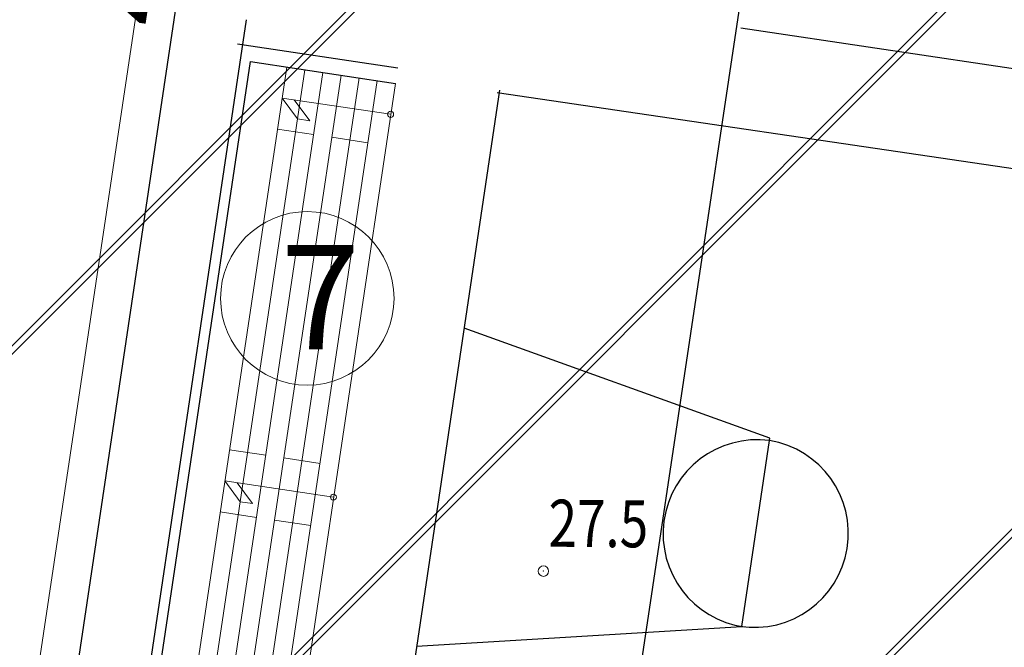
# Model space of a CAD drawing. Units: metres. Extents: x 3331639 to 3332117, y 5984485 to 5984715.
# Drawn here: x 3331813 to 3331832, y 5984567 to 5984579 of the extents above; entities that cross this region are included whole.
import ezdxf

# ---------------------------------------------------------------- set-up
doc = ezdxf.new("R2010")
doc.units = ezdxf.units.M
doc.header["$PDMODE"] = 32
doc.header["$PDSIZE"] = 0.2
doc.linetypes.add('PRZER2-1', pattern=[3, 2, -1])
doc.layers.add('A-boiska', color=7, linetype='Continuous')
for name, color, linetype, lineweight in [('A-Opis zag', 8, 'Continuous', 15), ('A-Teren', 73, 'Continuous', 18), ('A-wymiar zew.', 252, 'Continuous', 5), ('wysokości', 210, 'Continuous', 13), ('Zakres', 170, 'PRZER2-1', 70)]:
    doc.layers.add(name, color=color, linetype=linetype, lineweight=lineweight)
doc.styles.add('Arial Narrow', font='ARIALN.TTF')
doc.styles.add('ARIALNARROW', font='ARIALN.TTF')
doc.styles.get("Standard").update_dxf_attribs({"font": 'simplex.shx', "width": 0.8, "height": 1.25})
doc.dimstyles.new('DYBY_750', dxfattribs={"dimscale": 100, "dimtxt": 0.015, "dimasz": 0.01, "dimexe": 0, "dimexo": 0.12, "dimgap": 0.001, "dimtad": 1, "dimdec": 1, "dimrnd": 0.1, "dimdsep": 46, "dimtxsty": 'Arial Narrow', "dimblk1": 'A', "dimblk2": 'A', "dimsah": 1, "dimcen": 0.01, "dimdle": 0.1, "dimclrd": 256, "dimclre": 256, "dimclrt": 256, "dimaunit": 1, "dimazin": 0, "dimtfac": 1, "dimtdec": 1, "dimtix": 1, "dimtmove": 2, "dimatfit": 3, "dimfxl": 0, "dimtolj": 1, "dimtzin": 0, "dimarcsym": 0})

# ---------------------------------------------------------------- blocks, each defined once
blk = doc.blocks.new('mapa')
at = {"layer": 'wysokości'}
blk.add_point((-226.668, 68.031), dxfattribs=at)
at = {"layer": 'wysokości', "oblique": 17, "width": 0.8}
blk.add_text('27.5', height=0.9, rotation=359.5994, dxfattribs=at).set_placement((-226.574, 68.498))
blk = doc.blocks.new('A')
at = {"color": 252, "lineweight": 5}
for p, q in [((0, -1), (0, 1)), ((-0.354, -0.612), (0.354, 0.612)), ((-1, 0), (1, 0))]:
    blk.add_line(p, q, dxfattribs=at)
blk = doc.blocks.new('*D98')
at = {"layer": 'A-wymiar zew.', "lineweight": -2}
blk.add_line((3331813.479, 5984559.903), (3331819.587, 5984600.784), dxfattribs=at)
at = {"layer": 'DEFPOINTS', "color": 0}
for p in [(3331819.735, 5984601.773), (3331821.083, 5984601.571), (3331814.58, 5984558.727)]:
    blk.add_point(p, dxfattribs=at)
at = {"layer": 'A-wymiar zew.', "lineweight": -2}
for p, rotation in [((3331819.735, 5984601.773), 81.50229664303892), ((3331813.331, 5984558.914), 261.5022966430389)]:
    blk.add_blockref('A', p, dxfattribs=dict(at, rotation=rotation))
at = {"layer": 'A-wymiar zew.', "insert": (3331815.677, 5984580.471), "char_height": 1.5, "attachment_point": 5, "rotation": 81.5023, "style": 'Arial Narrow'}
blk.add_mtext('\\A1;43.3', dxfattribs=at)
blk = doc.blocks.new('*D104')
at = {"layer": 'A-wymiar zew.', "lineweight": -2}
blk.add_line((3331825.073, 5984587.727), (3331851.482, 5984583.781), dxfattribs=at)
at = {"layer": 'DEFPOINTS', "color": 0}
for p in [(3331852.471, 5984583.633), (3331823.043, 5984580.91), (3331851.43, 5984576.668)]:
    blk.add_point(p, dxfattribs=at)
at = {"layer": 'A-wymiar zew.', "lineweight": -2}
for p, rotation in [((3331824.084, 5984587.875), 171.5022966694288), ((3331852.471, 5984583.633), 351.5022966694288)]:
    blk.add_blockref('A', p, dxfattribs=dict(at, rotation=rotation))
at = {"layer": 'A-wymiar zew.', "insert": (3331842.46, 5984586.088), "char_height": 1.5, "attachment_point": 5, "rotation": 351.5023, "style": 'Arial Narrow'}
blk.add_mtext('\\A1;28.7', dxfattribs=at)

msp = doc.modelspace()

# ---------------------------------------------------------------- hatches: boundary and pattern name
at = {"layer": 'Zakres', "linetype": 'Continuous', "lineweight": 35}
h = msp.add_hatch(dxfattribs=at)
h.set_pattern_fill('JIS_LC_20', color=4, scale=0.4, style=0)
h.paths.add_polyline_path([(3331937.808, 5984525.553), (3331768.149, 5984544.179), (3331774.219, 5984599.22), (3331808.913, 5984614.085), (3331846.525, 5984634.318), (3331896.112, 5984666.645), (3332024.864, 5984646.964), (3332031.024, 5984646.049), (3332031.024, 5984623.427), (3332024.168, 5984623.775), (3332023.265, 5984605.966), (3332014.101, 5984606.442), (3331997.697, 5984608.893), (3331944.204, 5984581.741)])

# ---------------------------------------------------------------- linework, layer by layer
at = {"layer": 'A-boiska', "color": 253, "linetype": 'Continuous', "lineweight": 30}
for p, q in [((3331829.968, 5984598.16), (3331824.062, 5984558.628)), ((3331827.107, 5984578.42), (3331846.788, 5984575.479)), ((3331822.493, 5984577.227), (3331820.233, 5984562.104)), ((3331850.84, 5984572.986), (3331822.446, 5984577.178))]:
    msp.add_line(p, q, dxfattribs=at)
at = {"layer": 'A-boiska', "color": 4, "linetype": 'Continuous', "lineweight": 25}
msp.add_line((3331817.647, 5984578.573), (3331814.679, 5984558.712), dxfattribs=at)
at = {"layer": 'A-boiska', "color": 253, "linetype": 'Continuous', "lineweight": 25}
for p, q in [((3331817.477, 5984578.112), (3331820.547, 5984577.653)), ((3331814.921, 5984558.98), (3331817.729, 5984577.771)), ((3331817.729, 5984577.771), (3331820.503, 5984577.356)), ((3331827.666, 5984570.576), (3331821.813, 5984572.679)), ((3331827.128, 5984566.973), (3331827.659, 5984570.529)), ((3331827.659, 5984570.529), (3331827.666, 5984570.576)), ((3331820.905, 5984566.599), (3331827.128, 5984566.973))]:
    msp.add_line(p, q, dxfattribs=at)
at = {"layer": 'A-boiska', "color": 253, "linetype": 'Continuous', "lineweight": 18}
for p, q in [((3331818.421, 5984577.668), (3331815.614, 5984558.876)), ((3331818.767, 5984577.616), (3331815.96, 5984558.824)), ((3331819.114, 5984577.564), (3331816.306, 5984558.773)), ((3331819.46, 5984577.512), (3331816.652, 5984558.721)), ((3331819.806, 5984577.461), (3331816.998, 5984558.669)), ((3331820.152, 5984577.409), (3331817.344, 5984558.618)), ((3331820.503, 5984577.356), (3331817.695, 5984558.565)), ((3331820.409, 5984576.764), (3331818.333, 5984577.074)), ((3331818.333, 5984577.074), (3331818.627, 5984576.676)), ((3331818.861, 5984576.641), (3331818.566, 5984577.039)), ((3331818.861, 5984576.641), (3331818.627, 5984576.676)), ((3331818.936, 5984576.377), (3331818.244, 5984576.481)), ((3331819.975, 5984576.222), (3331819.282, 5984576.326)), ((3331818.02, 5984570.245), (3331817.328, 5984570.349)), ((3331819.059, 5984570.09), (3331818.366, 5984570.194)), ((3331819.316, 5984569.445), (3331817.239, 5984569.755)), ((3331817.239, 5984569.755), (3331817.533, 5984569.357)), ((3331817.767, 5984569.323), (3331817.473, 5984569.72)), ((3331817.767, 5984569.323), (3331817.533, 5984569.357)), ((3331817.843, 5984569.058), (3331817.15, 5984569.162)), ((3331818.881, 5984568.903), (3331818.189, 5984569.007))]:
    msp.add_line(p, q, dxfattribs=at)
for centre in [(3331820.409, 5984576.764), (3331819.316, 5984569.445)]:
    msp.add_circle(centre, 0.0583, dxfattribs=at)
at = {"layer": 'A-boiska', "color": 253, "linetype": 'Continuous', "lineweight": 25}
for centre, start, end in [((3331827.417, 5984568.746), 82.2265, 262.2187), ((3331827.37, 5984568.753), 260.7859, 80.7781)]:
    msp.add_arc(centre, 1.796, start, end, dxfattribs=at)
at = {"layer": 'A-Opis zag'}
msp.add_circle((3331818.815, 5984573.246), 1.659, dxfattribs=at)
at = {"layer": 'A-Teren'}
msp.add_line((3331812.003, 5984555.01), (3331818.676, 5984599.674), dxfattribs=at)

# ---------------------------------------------------------------- block references
msp.add_blockref('mapa', (3332050, 5984500))

# ---------------------------------------------------------------- texts
at = {"layer": 'A-Opis zag', "insert": (3331818.307, 5984574.269), "char_height": 2, "attachment_point": 1, "style": 'ARIALNARROW'}
msp.add_mtext('7', dxfattribs=at)

# ---------------------------------------------------------------- dimensions: what is measured, and where the dimension line sits
at = {"layer": 'A-wymiar zew.'}
dim = msp.add_linear_dim(base=(3331819.735, 5984601.773), p1=(3331814.58, 5984558.727), p2=(3331821.083, 5984601.571), angle=81.5023, dimstyle='DYBY_750', dxfattribs=at)
dim.commit()
dim.dimension.update_dxf_attribs({"geometry": '*D98', "text_midpoint": (3331815.677, 5984580.471)})
dim = msp.add_linear_dim(base=(3331852.471, 5984583.633), p1=(3331823.043, 5984580.91), p2=(3331851.43, 5984576.668), angle=351.5023, dimstyle='DYBY_750', dxfattribs=at)
dim.commit()
dim.dimension.update_dxf_attribs({"geometry": '*D104', "text_midpoint": (3331842.46, 5984586.088), "dimtype": 160})

doc.saveas('drawing.dxf')
